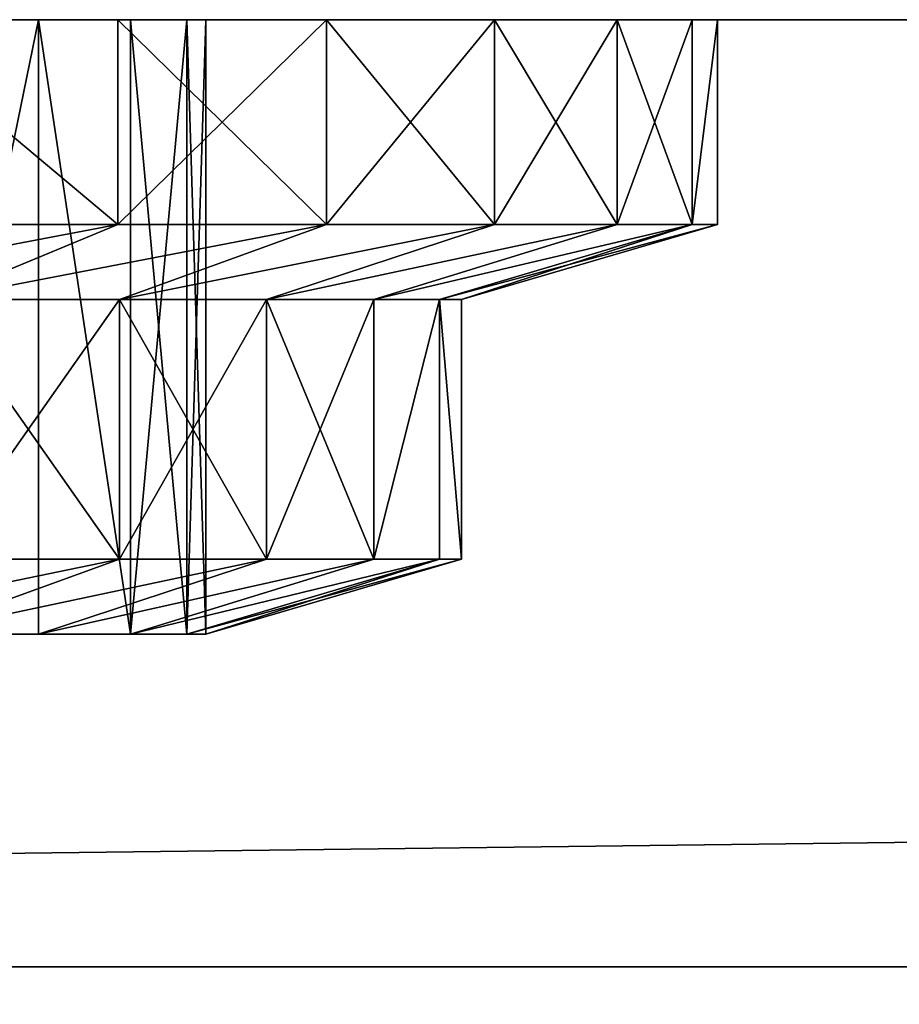
# Model space of a CAD drawing. Units: inches. Extents: x -0.2 to 47.7, y -3.1 to 44.2.
# Drawn here: x 5.6 to 6.1, y 17.9 to 18.5 of the extents above; entities that cross this region are included whole.
import ezdxf

# ---------------------------------------------------------------- set-up
doc = ezdxf.new("R2010")
doc.units = ezdxf.units.IN
doc.header["$MEASUREMENT"] = 0
doc.layers.get('0').update_dxf_attribs({"true_color": 0xff5454})

# ---------------------------------------------------------------- blocks, each defined once
blk = doc.blocks.new('VK_Body_Front_4')
at = {"color": 9, "true_color": 0xc1c1c1}
mesh = blk.add_polyface(dxfattribs=at)
corners = [(46.79232, 1.4375, -3.875), (1.08268, 0, -3.875), (1.08268, 1.4375, -3.875), (46.79232, 0, -3.875)]
mesh.append_faces([[corners[k] for k in face] for face in [(0, 1, 2), (1, 0, 3)]], dxfattribs={"vtx0": -1, "color": 9})
mesh = blk.add_polyface(dxfattribs=at)
corners = [(1.08268, 0, 3.3937), (46.79232, 1.4375, 3.3937), (1.08268, 1.4375, 3.3937), (46.79232, 0, 3.3937)]
mesh.append_faces([[corners[k] for k in face] for face in [(0, 1, 2), (1, 0, 3)]], dxfattribs={"vtx0": -1, "color": 9})
mesh = blk.add_polyface(dxfattribs=at)
corners = [(46.79232, 0, 3.3937), (1.08268, 0, -3.875), (46.79232, 0, -3.875), (1.08268, 0, 3.3937)]
mesh.append_faces([[corners[k] for k in face] for face in [(0, 1, 2), (1, 0, 3)]], dxfattribs={"vtx0": -1, "color": 9})
blk = doc.blocks.new('VK_Body_Metal_Part_1')
blk.add_line((47.875, 1.73438, 6.23186), (0, 1.73438, 6.23186))
at = {"color": 9, "true_color": 0xc1c1c1}
mesh = blk.add_polyface(dxfattribs=at)
corners = [(47.875, 1.3531, 8.125), (0, 3.75, 8.125), (0, 1.3531, 8.125), (0.75, 3.75, 8.125), (47.125, 3.75, 8.125), (47.875, 3.75, 8.125)]
mesh.append_faces([[corners[k] for k in face] for face in [(0, 1, 2), (4, 0, 5)]], dxfattribs={"vtx0": -1, "color": 9})
mesh.append_faces([[corners[k] for k in face] for face in [(1, 0, 3), (3, 0, 4)]], dxfattribs={"vtx0": -1, "vtx1": -1, "color": 9})
at = {"color": 250, "true_color": 0x1d1e1d}
mesh = blk.add_polyface(dxfattribs=at)
corners = [(0.98425, 3.75, 1.125), (46.89075, 2.3125, 1.125), (0.98425, 2.3125, 1.125), (46.89075, 3.75, 1.125)]
mesh.append_faces([[corners[k] for k in face] for face in [(0, 1, 2), (1, 0, 3)]], dxfattribs={"vtx0": -1, "color": 250})
at = {"color": 9, "true_color": 0xc1c1c1}
mesh = blk.add_polyface(dxfattribs=at)
corners = [(47.875, 2.3125, 6.23186), (46.89075, 2.3125, 1.125), (47.875, 2.3125, 1.125), (0.98425, 2.3125, 1.125), (0, 2.3125, 1.125), (0, 2.3125, 6.23186)]
mesh.append_faces([[corners[k] for k in face] for face in [(0, 1, 2), (4, 0, 5)]], dxfattribs={"vtx0": -1, "color": 9})
mesh.append_faces([[corners[k] for k in face] for face in [(1, 0, 3), (3, 0, 4)]], dxfattribs={"vtx0": -1, "vtx1": -1, "color": 9})
mesh = blk.add_polyface()
corners = [(47.875, 2.3125, 6.23186), (0, 1.73438, 6.23186), (0, 2.3125, 6.23186), (47.875, 1.73438, 6.23186)]
mesh.append_faces([[corners[k] for k in face] for face in [(0, 1, 2), (1, 0, 3)]], dxfattribs={"vtx0": -1})
mesh = blk.add_polyface(dxfattribs=at)
corners = [(47.875, 1.73438, 6.23186), (0, 1.66685, 6.23494), (0, 1.73438, 6.23186), (47.875, 1.66685, 6.23494)]
mesh.append_faces([[corners[k] for k in face] for face in [(0, 1, 2), (1, 0, 3)]], dxfattribs={"vtx0": -1, "color": 9})
blk = doc.blocks.new('Viking_Stove_1')
at = {"color": 9, "true_color": 0xc1c1c1}
for name, p in [('VK_Body_Metal_Part_1', (0, 0.3125, 27.75)), ('VK_Body_Front_4', (0, 2.625, 3.875))]:
    blk.add_blockref(name, p, dxfattribs=at)
blk = doc.blocks.new('VK_Knobs_3')
at = {"color": 9, "true_color": 0xc1c1c1}
for p, q in [((3.31499, 1.5, 0.36612), (3.16583, 1.5, 0.23873)), ((3.16583, 1.5, 2.26127), (3.31499, 1.5, 2.13388)), ((3.18956, 1.5, 1.80105), (3.26642, 1.5, 1.67562)), ((3.26642, 1.5, 0.82438), (3.18956, 1.5, 0.69895)), ((3.26642, 1.5, 1.67562), (3.26642, 1.125, 1.67562)), ((3.26642, 1.5, 1.67562), (3.32272, 1.5, 1.5397)), ((3.32272, 1.5, 0.9603), (3.26642, 1.5, 0.82438)), ((3.26642, 1.5, 0.82438), (3.26642, 1.125, 0.82438)), ((3.31499, 1.375, 2.13388), (3.31499, 1.5, 2.13388)), ((3.44237, 1.5, 0.51527), (3.31499, 1.5, 0.36612)), ((3.31499, 1.5, 2.13388), (3.44237, 1.5, 1.98473)), ((3.31499, 1.375, 0.36612), (3.31499, 1.5, 0.36612)), ((3.32272, 1.5, 1.5397), (3.32272, 1.125, 1.5397)), ((3.32272, 1.5, 1.5397), (3.35706, 1.5, 1.39666)), ((3.32272, 1.5, 0.9603), (3.32272, 1.125, 0.9603)), ((3.35706, 1.5, 1.10334), (3.32272, 1.5, 0.9603)), ((3.35706, 1.5, 1.39666), (3.3686, 1.5, 1.25)), ((3.3686, 1.5, 1.25), (3.35706, 1.5, 1.10334)), ((3.3686, 1.5, 1.25), (3.3686, 1.125, 1.25)), ((3.54486, 1.5, 0.68251), (3.44237, 1.5, 0.51527)), ((3.44237, 1.5, 1.98473), (3.54486, 1.5, 1.81749)), ((3.54486, 1.375, 1.81749), (3.54486, 1.5, 1.81749)), ((3.61992, 1.5, 0.86373), (3.54486, 1.5, 0.68251)), ((3.54486, 1.5, 1.81749), (3.61992, 1.5, 1.63627)), ((3.54486, 1.375, 0.68251), (3.54486, 1.5, 0.68251)), ((3.66571, 1.5, 1.05446), (3.61992, 1.5, 0.86373)), ((3.61992, 1.375, 1.63627), (3.61992, 1.5, 1.63627)), ((3.61992, 1.5, 1.63627), (3.66571, 1.5, 1.44554)), ((3.61992, 1.375, 0.86373), (3.61992, 1.5, 0.86373)), ((3.6811, 1.5, 1.25), (3.66571, 1.5, 1.05446)), ((3.66571, 1.5, 1.44554), (3.6811, 1.5, 1.25)), ((3.6811, 1.375, 1.25), (3.6811, 1.5, 1.25)), ((3.31499, 1.375, 2.13388), (3.16583, 1.375, 2.26127)), ((3.16583, 1.375, 0.23873), (3.31499, 1.375, 0.36612)), ((3.2045, 1.32929, 2.0234), (3.31499, 1.375, 2.13388)), ((3.2045, 1.32929, 0.4766), (3.31499, 1.375, 0.36612)), ((3.44237, 1.375, 1.98473), (3.31499, 1.375, 2.13388)), ((3.31499, 1.375, 0.36612), (3.44237, 1.375, 0.51527)), ((3.40564, 1.32929, 0.75345), (3.54486, 1.375, 0.68251)), ((3.40564, 1.32929, 1.74655), (3.54486, 1.375, 1.81749)), ((3.44237, 1.375, 0.51527), (3.54486, 1.375, 0.68251)), ((3.54486, 1.375, 1.81749), (3.44237, 1.375, 1.98473)), ((3.47132, 1.32929, 1.58799), (3.61992, 1.375, 1.63627)), ((3.47132, 1.32929, 0.91201), (3.61992, 1.375, 0.86373)), ((3.52485, 1.32929, 1.25), (3.6811, 1.375, 1.25)), ((3.61992, 1.375, 1.63627), (3.54486, 1.375, 1.81749)), ((3.54486, 1.375, 0.68251), (3.61992, 1.375, 0.86373)), ((3.61992, 1.375, 0.86373), (3.66571, 1.375, 1.05446)), ((3.66571, 1.375, 1.44554), (3.61992, 1.375, 1.63627)), ((3.6811, 1.375, 1.25), (3.66571, 1.375, 1.44554)), ((3.66571, 1.375, 1.05446), (3.6811, 1.375, 1.25)), ((3.2045, 1.32929, 2.0234), (3.31596, 1.32929, 1.89289)), ((3.31596, 1.32929, 0.60711), (3.2045, 1.32929, 0.4766)), ((3.31596, 1.32929, 1.89289), (3.40564, 1.32929, 1.74655)), ((3.40564, 1.32929, 0.75345), (3.31596, 1.32929, 0.60711)), ((3.40564, 1.32929, 1.74655), (3.47132, 1.32929, 1.58799)), ((3.47132, 1.32929, 0.91201), (3.40564, 1.32929, 0.75345)), ((3.40564, 1.17071, 1.74655), (3.40564, 1.32929, 1.74655)), ((3.40564, 1.17071, 0.75345), (3.40564, 1.32929, 0.75345)), ((3.51139, 1.32929, 1.0789), (3.47132, 1.32929, 0.91201)), ((3.47132, 1.32929, 1.58799), (3.51139, 1.32929, 1.4211)), ((3.47132, 1.17071, 1.58799), (3.47132, 1.32929, 1.58799)), ((3.47132, 1.17071, 0.91201), (3.47132, 1.32929, 0.91201)), ((3.52485, 1.32929, 1.25), (3.51139, 1.32929, 1.0789)), ((3.51139, 1.32929, 1.4211), (3.52485, 1.32929, 1.25)), ((3.52485, 1.17071, 1.25), (3.52485, 1.32929, 1.25)), ((3.2045, 1.17071, 2.0234), (3.31596, 1.17071, 1.89289)), ((3.31596, 1.17071, 0.60711), (3.2045, 1.17071, 0.4766)), ((3.26642, 1.125, 1.67562), (3.40564, 1.17071, 1.74655)), ((3.26642, 1.125, 0.82438), (3.40564, 1.17071, 0.75345)), ((3.31596, 1.17071, 1.89289), (3.40564, 1.17071, 1.74655)), ((3.40564, 1.17071, 0.75345), (3.31596, 1.17071, 0.60711)), ((3.32272, 1.125, 1.5397), (3.47132, 1.17071, 1.58799)), ((3.32272, 1.125, 0.9603), (3.47132, 1.17071, 0.91201)), ((3.3686, 1.125, 1.25), (3.52485, 1.17071, 1.25)), ((3.40564, 1.17071, 1.74655), (3.47132, 1.17071, 1.58799)), ((3.47132, 1.17071, 0.91201), (3.40564, 1.17071, 0.75345)), ((3.47132, 1.17071, 1.58799), (3.51139, 1.17071, 1.4211)), ((3.51139, 1.17071, 1.0789), (3.47132, 1.17071, 0.91201)), ((3.51139, 1.17071, 1.4211), (3.52485, 1.17071, 1.25)), ((3.52485, 1.17071, 1.25), (3.51139, 1.17071, 1.0789)), ((3.18956, 1.125, 1.80105), (3.26642, 1.125, 1.67562)), ((3.26642, 1.125, 0.82438), (3.18956, 1.125, 0.69895)), ((3.26642, 1.125, 1.67562), (3.32272, 1.125, 1.5397)), ((3.32272, 1.125, 0.9603), (3.26642, 1.125, 0.82438)), ((3.32272, 1.125, 1.5397), (3.35706, 1.125, 1.39666)), ((3.35706, 1.125, 1.10334), (3.32272, 1.125, 0.9603)), ((3.35706, 1.125, 1.39666), (3.3686, 1.125, 1.25)), ((3.3686, 1.125, 1.25), (3.35706, 1.125, 1.10334))]:
    blk.add_line(p, q, dxfattribs=at)
mesh = blk.add_polyface(dxfattribs=at)
corners = [(2.23556, 1.5, 0.01539), (2.62665, 1.5, 0.01539), (2.4311, 1.5), (2.04483, 1.5, 0.06118), (2.81737, 1.5, 0.06118), (1.86361, 1.5, 0.13624), (2.99859, 1.5, 0.13624), (1.69637, 1.5, 0.23873), (3.16583, 1.5, 0.23873), (1.54722, 1.5, 0.36612), (2.4311, 1.5, 0.3125), (2.28445, 1.5, 0.32404), (2.1414, 1.5, 0.35838), (2.00549, 1.5, 0.41468), (1.41983, 1.5, 0.51527), (1.88005, 1.5, 0.49155), (1.76819, 1.5, 0.58709), (1.31734, 1.5, 0.68251), (1.67265, 1.5, 0.69895), (1.24228, 1.5, 0.86373), (1.59578, 1.5, 0.82438), (1.53949, 1.5, 0.9603), (1.19649, 1.5, 1.05446), (1.50514, 1.5, 1.10334), (1.1811, 1.5, 1.25), (1.4936, 1.5, 1.25), (1.19649, 1.5, 1.44554), (1.50514, 1.5, 1.39666), (1.53949, 1.5, 1.5397), (1.24228, 1.5, 1.63627), (1.59578, 1.5, 1.67562), (1.31734, 1.5, 1.81749), (1.67265, 1.5, 1.80105), (1.76819, 1.5, 1.91291), (1.41983, 1.5, 1.98473), (1.88005, 1.5, 2.00845), (1.54722, 1.5, 2.13388), (2.00549, 1.5, 2.08532), (2.1414, 1.5, 2.14162), (1.69637, 1.5, 2.26127), (2.28445, 1.5, 2.17596), (2.4311, 1.5, 2.1875), (3.31499, 1.5, 0.36612), (2.57776, 1.5, 0.32404), (2.72081, 1.5, 0.35838), (2.85672, 1.5, 0.41468), (3.44237, 1.5, 0.51527), (2.98215, 1.5, 0.49155), (3.09401, 1.5, 0.58709), (3.54486, 1.5, 0.68251), (3.18956, 1.5, 0.69895), (3.61992, 1.5, 0.86373), (3.26642, 1.5, 0.82438), (3.32272, 1.5, 0.9603), (3.66571, 1.5, 1.05446), (3.35706, 1.5, 1.10334), (3.6811, 1.5, 1.25), (3.3686, 1.5, 1.25), (3.35706, 1.5, 1.39666), (3.66571, 1.5, 1.44554), (3.32272, 1.5, 1.5397), (3.61992, 1.5, 1.63627), (3.26642, 1.5, 1.67562), (3.54486, 1.5, 1.81749), (3.18956, 1.5, 1.80105), (3.09401, 1.5, 1.91291), (3.44237, 1.5, 1.98473), (2.98215, 1.5, 2.00845), (3.31499, 1.5, 2.13388), (2.85672, 1.5, 2.08532), (2.72081, 1.5, 2.14162), (3.16583, 1.5, 2.26127), (2.57776, 1.5, 2.17596), (1.86361, 1.5, 2.36376), (2.99859, 1.5, 2.36376), (2.04483, 1.5, 2.43882), (2.81737, 1.5, 2.43882), (2.23556, 1.5, 2.48461), (2.62665, 1.5, 2.48461), (2.4311, 1.5, 2.5)]
mesh.append_faces([[corners[k] for k in face] for face in [(0, 1, 2), (78, 77, 79)]], dxfattribs={"vtx0": -1, "color": 9})
mesh.append_faces([[corners[k] for k in face] for face in [(1, 3, 4), (4, 5, 6), (6, 7, 8), (10, 9, 11), (11, 9, 12), (12, 9, 13), (13, 14, 15), (15, 14, 16), (16, 17, 18), (18, 19, 20), (20, 19, 21), (21, 22, 23), (23, 24, 25), (25, 26, 27), (27, 26, 28), (28, 29, 30), (30, 31, 32), (32, 31, 33), (33, 34, 35), (35, 36, 37), (37, 36, 38), (38, 39, 40), (40, 39, 41), (42, 45, 46), (46, 48, 49), (49, 50, 51), (51, 53, 54), (54, 55, 56), (56, 58, 59), (59, 60, 61), (61, 62, 63), (63, 65, 66), (66, 67, 68), (68, 70, 71), (71, 73, 74), (74, 75, 76), (76, 77, 78)]], dxfattribs={"vtx0": -1, "vtx1": -1, "color": 9})
mesh.append_faces([[corners[k] for k in face] for face in [(8, 9, 10), (71, 41, 39)]], dxfattribs={"vtx0": -1, "vtx1": -1, "vtx2": -1, "color": 9})
mesh.append_faces([[corners[k] for k in face] for face in [(1, 0, 3), (4, 3, 5), (6, 5, 7), (8, 7, 9), (13, 9, 14), (16, 14, 17), (18, 17, 19), (21, 19, 22), (23, 22, 24), (25, 24, 26), (28, 26, 29), (30, 29, 31), (33, 31, 34), (35, 34, 36), (38, 36, 39), (10, 42, 8), (42, 10, 43), (42, 43, 44), (42, 44, 45), (46, 45, 47), (46, 47, 48), (49, 48, 50), (51, 50, 52), (51, 52, 53), (54, 53, 55), (56, 55, 57), (56, 57, 58), (59, 58, 60), (61, 60, 62), (63, 62, 64), (63, 64, 65), (66, 65, 67), (68, 67, 69), (68, 69, 70), (71, 70, 72), (71, 72, 41), (71, 39, 73), (74, 73, 75), (76, 75, 77)]], dxfattribs={"vtx0": -1, "vtx2": -1, "color": 9})
mesh = blk.add_polyface(dxfattribs=at)
corners = [(3.16583, 1.5, 0.23873), (3.31499, 1.375, 0.36612), (3.16583, 1.375, 0.23873), (3.31499, 1.5, 0.36612)]
mesh.append_faces([[corners[k] for k in face] for face in [(0, 1, 2), (1, 0, 3)]], dxfattribs={"vtx0": -1, "color": 9})
mesh = blk.add_polyface(dxfattribs=at)
corners = [(3.31499, 1.375, 2.13388), (3.16583, 1.5, 2.26127), (3.16583, 1.375, 2.26127), (3.31499, 1.5, 2.13388)]
mesh.append_faces([[corners[k] for k in face] for face in [(0, 1, 2), (1, 0, 3)]], dxfattribs={"vtx0": -1, "color": 9})
mesh = blk.add_polyface(dxfattribs=at)
corners = [(3.26642, 1.5, 0.82438), (3.18956, 1.125, 0.69895), (3.26642, 1.125, 0.82438), (3.18956, 1.5, 0.69895)]
mesh.append_faces([[corners[k] for k in face] for face in [(0, 1, 2), (1, 0, 3)]], dxfattribs={"vtx0": -1, "color": 9})
mesh = blk.add_polyface(dxfattribs=at)
corners = [(3.18956, 1.125, 1.80105), (3.26642, 1.5, 1.67562), (3.26642, 1.125, 1.67562), (3.18956, 1.5, 1.80105)]
mesh.append_faces([[corners[k] for k in face] for face in [(0, 1, 2), (1, 0, 3)]], dxfattribs={"vtx0": -1, "color": 9})
mesh = blk.add_polyface(dxfattribs=at)
corners = [(3.32272, 1.125, 0.9603), (3.26642, 1.5, 0.82438), (3.26642, 1.125, 0.82438), (3.32272, 1.5, 0.9603)]
mesh.append_faces([[corners[k] for k in face] for face in [(0, 1, 2), (1, 0, 3)]], dxfattribs={"vtx0": -1, "color": 9})
mesh = blk.add_polyface(dxfattribs=at)
corners = [(3.26642, 1.5, 1.67562), (3.32272, 1.125, 1.5397), (3.26642, 1.125, 1.67562), (3.32272, 1.5, 1.5397)]
mesh.append_faces([[corners[k] for k in face] for face in [(0, 1, 2), (1, 0, 3)]], dxfattribs={"vtx0": -1, "color": 9})
mesh = blk.add_polyface(dxfattribs=at)
corners = [(3.44237, 1.5, 1.98473), (3.31499, 1.375, 2.13388), (3.44237, 1.375, 1.98473), (3.31499, 1.5, 2.13388)]
mesh.append_faces([[corners[k] for k in face] for face in [(0, 1, 2), (1, 0, 3)]], dxfattribs={"vtx0": -1, "color": 9})
mesh = blk.add_polyface(dxfattribs=at)
corners = [(3.31499, 1.5, 0.36612), (3.44237, 1.375, 0.51527), (3.31499, 1.375, 0.36612), (3.44237, 1.5, 0.51527)]
mesh.append_faces([[corners[k] for k in face] for face in [(0, 1, 2), (1, 0, 3)]], dxfattribs={"vtx0": -1, "color": 9})
mesh = blk.add_polyface(dxfattribs=at)
corners = [(3.32272, 1.5, 1.5397), (3.35706, 1.125, 1.39666), (3.32272, 1.125, 1.5397), (3.35706, 1.5, 1.39666)]
mesh.append_faces([[corners[k] for k in face] for face in [(0, 1, 2), (1, 0, 3)]], dxfattribs={"vtx0": -1, "color": 9})
mesh = blk.add_polyface(dxfattribs=at)
corners = [(3.35706, 1.5, 1.10334), (3.32272, 1.125, 0.9603), (3.35706, 1.125, 1.10334), (3.32272, 1.5, 0.9603)]
mesh.append_faces([[corners[k] for k in face] for face in [(0, 1, 2), (1, 0, 3)]], dxfattribs={"vtx0": -1, "color": 9})
mesh = blk.add_polyface(dxfattribs=at)
corners = [(3.35706, 1.5, 1.39666), (3.3686, 1.125, 1.25), (3.35706, 1.125, 1.39666), (3.3686, 1.5, 1.25)]
mesh.append_faces([[corners[k] for k in face] for face in [(0, 1, 2), (1, 0, 3)]], dxfattribs={"vtx0": -1, "color": 9})
mesh = blk.add_polyface(dxfattribs=at)
corners = [(3.3686, 1.5, 1.25), (3.35706, 1.125, 1.10334), (3.3686, 1.125, 1.25), (3.35706, 1.5, 1.10334)]
mesh.append_faces([[corners[k] for k in face] for face in [(0, 1, 2), (1, 0, 3)]], dxfattribs={"vtx0": -1, "color": 9})
mesh = blk.add_polyface(dxfattribs=at)
corners = [(3.54486, 1.5, 1.81749), (3.44237, 1.375, 1.98473), (3.54486, 1.375, 1.81749), (3.44237, 1.5, 1.98473)]
mesh.append_faces([[corners[k] for k in face] for face in [(0, 1, 2), (1, 0, 3)]], dxfattribs={"vtx0": -1, "color": 9})
mesh = blk.add_polyface(dxfattribs=at)
corners = [(3.44237, 1.5, 0.51527), (3.54486, 1.375, 0.68251), (3.44237, 1.375, 0.51527), (3.54486, 1.5, 0.68251)]
mesh.append_faces([[corners[k] for k in face] for face in [(0, 1, 2), (1, 0, 3)]], dxfattribs={"vtx0": -1, "color": 9})
mesh = blk.add_polyface(dxfattribs=at)
corners = [(3.54486, 1.5, 0.68251), (3.61992, 1.375, 0.86373), (3.54486, 1.375, 0.68251), (3.61992, 1.5, 0.86373)]
mesh.append_faces([[corners[k] for k in face] for face in [(0, 1, 2), (1, 0, 3)]], dxfattribs={"vtx0": -1, "color": 9})
mesh = blk.add_polyface(dxfattribs=at)
corners = [(3.61992, 1.5, 1.63627), (3.54486, 1.375, 1.81749), (3.61992, 1.375, 1.63627), (3.54486, 1.5, 1.81749)]
mesh.append_faces([[corners[k] for k in face] for face in [(0, 1, 2), (1, 0, 3)]], dxfattribs={"vtx0": -1, "color": 9})
mesh = blk.add_polyface(dxfattribs=at)
corners = [(3.61992, 1.5, 0.86373), (3.66571, 1.375, 1.05446), (3.61992, 1.375, 0.86373), (3.66571, 1.5, 1.05446)]
mesh.append_faces([[corners[k] for k in face] for face in [(0, 1, 2), (1, 0, 3)]], dxfattribs={"vtx0": -1, "color": 9})
mesh = blk.add_polyface(dxfattribs=at)
corners = [(3.66571, 1.5, 1.44554), (3.61992, 1.375, 1.63627), (3.66571, 1.375, 1.44554), (3.61992, 1.5, 1.63627)]
mesh.append_faces([[corners[k] for k in face] for face in [(0, 1, 2), (1, 0, 3)]], dxfattribs={"vtx0": -1, "color": 9})
mesh = blk.add_polyface(dxfattribs=at)
corners = [(3.6811, 1.5, 1.25), (3.66571, 1.375, 1.44554), (3.6811, 1.375, 1.25), (3.66571, 1.5, 1.44554)]
mesh.append_faces([[corners[k] for k in face] for face in [(0, 1, 2), (1, 0, 3)]], dxfattribs={"vtx0": -1, "color": 9})
mesh = blk.add_polyface(dxfattribs=at)
corners = [(3.66571, 1.375, 1.05446), (3.6811, 1.5, 1.25), (3.6811, 1.375, 1.25), (3.66571, 1.5, 1.05446)]
mesh.append_faces([[corners[k] for k in face] for face in [(0, 1, 2), (1, 0, 3)]], dxfattribs={"vtx0": -1, "color": 9})
mesh = blk.add_polyface(dxfattribs=at)
corners = [(3.31499, 1.375, 2.13388), (3.07399, 1.32929, 2.13486), (3.2045, 1.32929, 2.0234), (3.16583, 1.375, 2.26127)]
mesh.append_faces([[corners[k] for k in face] for face in [(0, 1, 2), (1, 0, 3)]], dxfattribs={"vtx0": -1, "color": 9})
mesh = blk.add_polyface(dxfattribs=at)
corners = [(3.31499, 1.375, 0.36612), (3.07399, 1.32929, 0.36514), (3.16583, 1.375, 0.23873), (3.2045, 1.32929, 0.4766)]
mesh.append_faces([[corners[k] for k in face] for face in [(0, 1, 2), (1, 0, 3)]], dxfattribs={"vtx0": -1, "color": 9})
mesh = blk.add_polyface(dxfattribs=at)
corners = [(3.44237, 1.375, 1.98473), (3.2045, 1.32929, 2.0234), (3.31596, 1.32929, 1.89289), (3.31499, 1.375, 2.13388)]
mesh.append_faces([[corners[k] for k in face] for face in [(0, 1, 2), (1, 0, 3)]], dxfattribs={"vtx0": -1, "color": 9})
mesh = blk.add_polyface(dxfattribs=at)
corners = [(3.44237, 1.375, 0.51527), (3.2045, 1.32929, 0.4766), (3.31499, 1.375, 0.36612), (3.31596, 1.32929, 0.60711)]
mesh.append_faces([[corners[k] for k in face] for face in [(0, 1, 2), (1, 0, 3)]], dxfattribs={"vtx0": -1, "color": 9})
mesh = blk.add_polyface(dxfattribs=at)
corners = [(3.54486, 1.375, 1.81749), (3.31596, 1.32929, 1.89289), (3.40564, 1.32929, 1.74655), (3.44237, 1.375, 1.98473)]
mesh.append_faces([[corners[k] for k in face] for face in [(0, 1, 2), (1, 0, 3)]], dxfattribs={"vtx0": -1, "color": 9})
mesh = blk.add_polyface(dxfattribs=at)
corners = [(3.54486, 1.375, 0.68251), (3.31596, 1.32929, 0.60711), (3.44237, 1.375, 0.51527), (3.40564, 1.32929, 0.75345)]
mesh.append_faces([[corners[k] for k in face] for face in [(0, 1, 2), (1, 0, 3)]], dxfattribs={"vtx0": -1, "color": 9})
mesh = blk.add_polyface(dxfattribs=at)
corners = [(3.61992, 1.375, 1.63627), (3.40564, 1.32929, 1.74655), (3.47132, 1.32929, 1.58799), (3.54486, 1.375, 1.81749)]
mesh.append_faces([[corners[k] for k in face] for face in [(0, 1, 2), (1, 0, 3)]], dxfattribs={"vtx0": -1, "color": 9})
mesh = blk.add_polyface(dxfattribs=at)
corners = [(3.61992, 1.375, 0.86373), (3.40564, 1.32929, 0.75345), (3.54486, 1.375, 0.68251), (3.47132, 1.32929, 0.91201)]
mesh.append_faces([[corners[k] for k in face] for face in [(0, 1, 2), (1, 0, 3)]], dxfattribs={"vtx0": -1, "color": 9})
mesh = blk.add_polyface(dxfattribs=at)
corners = [(3.66571, 1.375, 1.44554), (3.47132, 1.32929, 1.58799), (3.51139, 1.32929, 1.4211), (3.61992, 1.375, 1.63627)]
mesh.append_faces([[corners[k] for k in face] for face in [(0, 1, 2), (1, 0, 3)]], dxfattribs={"vtx0": -1, "color": 9})
mesh = blk.add_polyface(dxfattribs=at)
corners = [(3.66571, 1.375, 1.05446), (3.47132, 1.32929, 0.91201), (3.61992, 1.375, 0.86373), (3.51139, 1.32929, 1.0789)]
mesh.append_faces([[corners[k] for k in face] for face in [(0, 1, 2), (1, 0, 3)]], dxfattribs={"vtx0": -1, "color": 9})
mesh = blk.add_polyface(dxfattribs=at)
corners = [(3.6811, 1.375, 1.25), (3.51139, 1.32929, 1.0789), (3.66571, 1.375, 1.05446), (3.52485, 1.32929, 1.25)]
mesh.append_faces([[corners[k] for k in face] for face in [(0, 1, 2), (1, 0, 3)]], dxfattribs={"vtx0": -1, "color": 9})
mesh = blk.add_polyface(dxfattribs=at)
corners = [(3.66571, 1.375, 1.44554), (3.52485, 1.32929, 1.25), (3.6811, 1.375, 1.25), (3.51139, 1.32929, 1.4211)]
mesh.append_faces([[corners[k] for k in face] for face in [(0, 1, 2), (1, 0, 3)]], dxfattribs={"vtx0": -1, "color": 9})
mesh = blk.add_polyface(dxfattribs=at)
corners = [(3.31596, 1.32929, 1.89289), (3.2045, 1.17071, 2.0234), (3.31596, 1.17071, 1.89289), (3.2045, 1.32929, 2.0234)]
mesh.append_faces([[corners[k] for k in face] for face in [(0, 1, 2), (1, 0, 3)]], dxfattribs={"vtx0": -1, "color": 9})
mesh = blk.add_polyface(dxfattribs=at)
corners = [(3.2045, 1.32929, 0.4766), (3.31596, 1.17071, 0.60711), (3.2045, 1.17071, 0.4766), (3.31596, 1.32929, 0.60711)]
mesh.append_faces([[corners[k] for k in face] for face in [(0, 1, 2), (1, 0, 3)]], dxfattribs={"vtx0": -1, "color": 9})
mesh = blk.add_polyface(dxfattribs=at)
corners = [(3.31596, 1.32929, 0.60711), (3.40564, 1.17071, 0.75345), (3.31596, 1.17071, 0.60711), (3.40564, 1.32929, 0.75345)]
mesh.append_faces([[corners[k] for k in face] for face in [(0, 1, 2), (1, 0, 3)]], dxfattribs={"vtx0": -1, "color": 9})
mesh = blk.add_polyface(dxfattribs=at)
corners = [(3.40564, 1.32929, 1.74655), (3.31596, 1.17071, 1.89289), (3.40564, 1.17071, 1.74655), (3.31596, 1.32929, 1.89289)]
mesh.append_faces([[corners[k] for k in face] for face in [(0, 1, 2), (1, 0, 3)]], dxfattribs={"vtx0": -1, "color": 9})
mesh = blk.add_polyface(dxfattribs=at)
corners = [(3.40564, 1.32929, 0.75345), (3.47132, 1.17071, 0.91201), (3.40564, 1.17071, 0.75345), (3.47132, 1.32929, 0.91201)]
mesh.append_faces([[corners[k] for k in face] for face in [(0, 1, 2), (1, 0, 3)]], dxfattribs={"vtx0": -1, "color": 9})
mesh = blk.add_polyface(dxfattribs=at)
corners = [(3.47132, 1.32929, 1.58799), (3.40564, 1.17071, 1.74655), (3.47132, 1.17071, 1.58799), (3.40564, 1.32929, 1.74655)]
mesh.append_faces([[corners[k] for k in face] for face in [(0, 1, 2), (1, 0, 3)]], dxfattribs={"vtx0": -1, "color": 9})
mesh = blk.add_polyface(dxfattribs=at)
corners = [(3.47132, 1.17071, 0.91201), (3.51139, 1.32929, 1.0789), (3.51139, 1.17071, 1.0789), (3.47132, 1.32929, 0.91201)]
mesh.append_faces([[corners[k] for k in face] for face in [(0, 1, 2), (1, 0, 3)]], dxfattribs={"vtx0": -1, "color": 9})
mesh = blk.add_polyface(dxfattribs=at)
corners = [(3.51139, 1.32929, 1.4211), (3.47132, 1.17071, 1.58799), (3.51139, 1.17071, 1.4211), (3.47132, 1.32929, 1.58799)]
mesh.append_faces([[corners[k] for k in face] for face in [(0, 1, 2), (1, 0, 3)]], dxfattribs={"vtx0": -1, "color": 9})
mesh = blk.add_polyface(dxfattribs=at)
corners = [(3.51139, 1.32929, 1.0789), (3.52485, 1.17071, 1.25), (3.51139, 1.17071, 1.0789), (3.52485, 1.32929, 1.25)]
mesh.append_faces([[corners[k] for k in face] for face in [(0, 1, 2), (1, 0, 3)]], dxfattribs={"vtx0": -1, "color": 9})
mesh = blk.add_polyface(dxfattribs=at)
corners = [(3.52485, 1.17071, 1.25), (3.51139, 1.32929, 1.4211), (3.51139, 1.17071, 1.4211), (3.52485, 1.32929, 1.25)]
mesh.append_faces([[corners[k] for k in face] for face in [(0, 1, 2), (1, 0, 3)]], dxfattribs={"vtx0": -1, "color": 9})
mesh = blk.add_polyface(dxfattribs=at)
corners = [(3.31596, 1.17071, 0.60711), (3.09401, 1.125, 0.58709), (3.2045, 1.17071, 0.4766), (3.18956, 1.125, 0.69895)]
mesh.append_faces([[corners[k] for k in face] for face in [(0, 1, 2), (1, 0, 3)]], dxfattribs={"vtx0": -1, "color": 9})
mesh = blk.add_polyface(dxfattribs=at)
corners = [(3.31596, 1.17071, 1.89289), (3.09401, 1.125, 1.91291), (3.18956, 1.125, 1.80105), (3.2045, 1.17071, 2.0234)]
mesh.append_faces([[corners[k] for k in face] for face in [(0, 1, 2), (1, 0, 3)]], dxfattribs={"vtx0": -1, "color": 9})
mesh = blk.add_polyface(dxfattribs=at)
corners = [(3.40564, 1.17071, 0.75345), (3.18956, 1.125, 0.69895), (3.31596, 1.17071, 0.60711), (3.26642, 1.125, 0.82438)]
mesh.append_faces([[corners[k] for k in face] for face in [(0, 1, 2), (1, 0, 3)]], dxfattribs={"vtx0": -1, "color": 9})
mesh = blk.add_polyface(dxfattribs=at)
corners = [(3.40564, 1.17071, 1.74655), (3.18956, 1.125, 1.80105), (3.26642, 1.125, 1.67562), (3.31596, 1.17071, 1.89289)]
mesh.append_faces([[corners[k] for k in face] for face in [(0, 1, 2), (1, 0, 3)]], dxfattribs={"vtx0": -1, "color": 9})
mesh = blk.add_polyface(dxfattribs=at)
corners = [(3.47132, 1.17071, 0.91201), (3.26642, 1.125, 0.82438), (3.40564, 1.17071, 0.75345), (3.32272, 1.125, 0.9603)]
mesh.append_faces([[corners[k] for k in face] for face in [(0, 1, 2), (1, 0, 3)]], dxfattribs={"vtx0": -1, "color": 9})
mesh = blk.add_polyface(dxfattribs=at)
corners = [(3.47132, 1.17071, 1.58799), (3.26642, 1.125, 1.67562), (3.32272, 1.125, 1.5397), (3.40564, 1.17071, 1.74655)]
mesh.append_faces([[corners[k] for k in face] for face in [(0, 1, 2), (1, 0, 3)]], dxfattribs={"vtx0": -1, "color": 9})
mesh = blk.add_polyface(dxfattribs=at)
corners = [(3.51139, 1.17071, 1.0789), (3.32272, 1.125, 0.9603), (3.47132, 1.17071, 0.91201), (3.35706, 1.125, 1.10334)]
mesh.append_faces([[corners[k] for k in face] for face in [(0, 1, 2), (1, 0, 3)]], dxfattribs={"vtx0": -1, "color": 9})
mesh = blk.add_polyface(dxfattribs=at)
corners = [(3.51139, 1.17071, 1.4211), (3.32272, 1.125, 1.5397), (3.35706, 1.125, 1.39666), (3.47132, 1.17071, 1.58799)]
mesh.append_faces([[corners[k] for k in face] for face in [(0, 1, 2), (1, 0, 3)]], dxfattribs={"vtx0": -1, "color": 9})
mesh = blk.add_polyface(dxfattribs=at)
corners = [(3.51139, 1.17071, 1.4211), (3.3686, 1.125, 1.25), (3.52485, 1.17071, 1.25), (3.35706, 1.125, 1.39666)]
mesh.append_faces([[corners[k] for k in face] for face in [(0, 1, 2), (1, 0, 3)]], dxfattribs={"vtx0": -1, "color": 9})
mesh = blk.add_polyface(dxfattribs=at)
corners = [(3.52485, 1.17071, 1.25), (3.35706, 1.125, 1.10334), (3.51139, 1.17071, 1.0789), (3.3686, 1.125, 1.25)]
mesh.append_faces([[corners[k] for k in face] for face in [(0, 1, 2), (1, 0, 3)]], dxfattribs={"vtx0": -1, "color": 9})
blk = doc.blocks.new('Agrupar_65')
for name, p in [('Viking_Stove_1', (0, -0.25521)), ('VK_Knobs_3', (2.49244, 0.86979, 30.17843))]:
    blk.add_blockref(name, p)
blk = doc.blocks.new('Agrupar_141')
at = {"rotation": 180.0000000000078}
blk.add_blockref('Agrupar_65', (47.875, 28.11979), dxfattribs=at)

msp = doc.modelspace()

# ---------------------------------------------------------------- block references
at = {"rotation": 179.9999999999921}
msp.add_blockref('Agrupar_141', (47.70037, 44.23324), dxfattribs=at)

doc.saveas('drawing.dxf')
